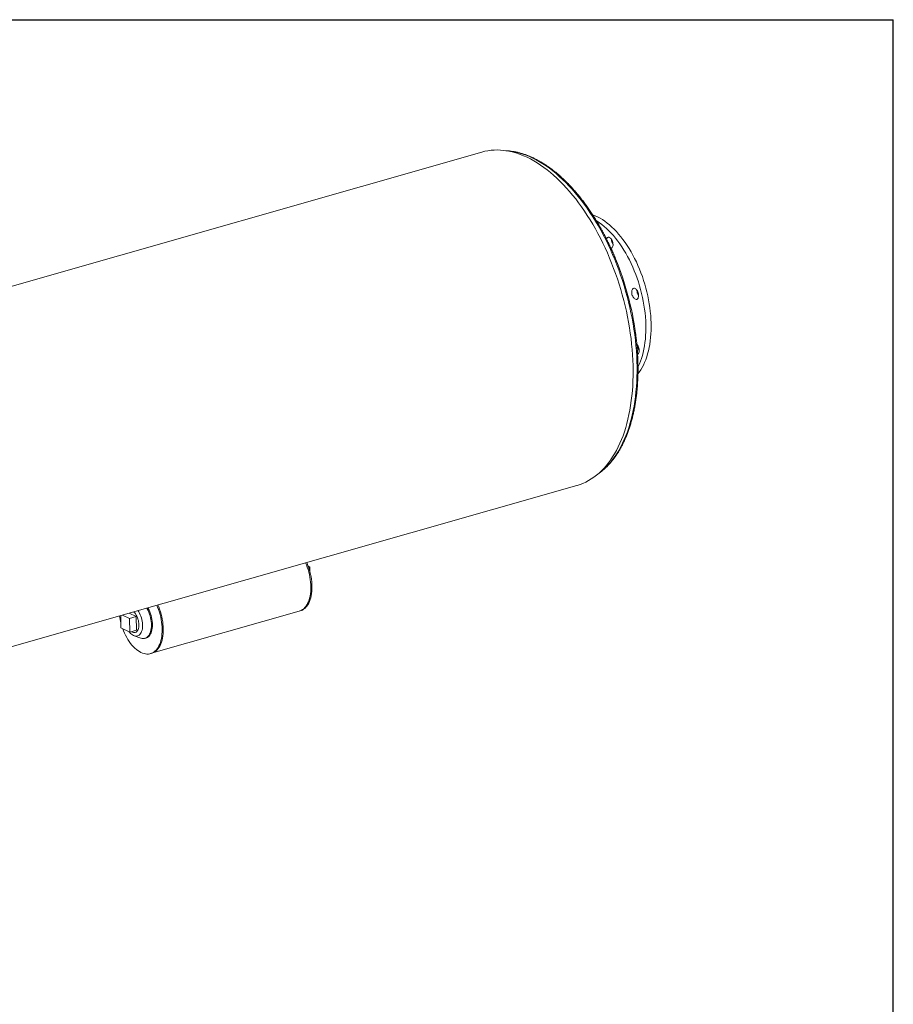
# Model space of a CAD drawing. Units: inches. Extents: x 12 to 252, y 12 to 189.
# Drawn here: x 186 to 252, y 114 to 189 of the extents above; entities that cross this region are included whole.
import ezdxf

# ---------------------------------------------------------------- set-up
doc = ezdxf.new("R2010")
doc.units = ezdxf.units.IN
doc.header["$LTSCALE"] = 24
doc.header["$MEASUREMENT"] = 0
doc.layers.add('FORMAT', color=7, linetype='Continuous')

msp = doc.modelspace()

# ---------------------------------------------------------------- linework, layer by layer
at = {"color": 7, "linetype": 'Continuous', "lineweight": 15}
for p, q in [((220.7375, 178.944), (154.2109, 159.9826)), ((161.4323, 134.646), (227.9589, 153.6075)), ((207.5257, 147.4743), (207.6601, 147.4095)), ((207.5588, 147.3806), (207.6601, 147.4095)), ((207.6601, 147.4095), (207.6648, 147.0284)), ((193.2873, 143.7254), (193.299, 142.7827)), ((193.9586, 143.5043), (193.4213, 143.7635)), ((194.4636, 143.6482), (193.9263, 143.9075)), ((195.6226, 140.8523), (206.844, 144.0506)), ((206.844, 144.0506), (206.9278, 144.0745)), ((194.4636, 143.6482), (193.9586, 143.5043)), ((193.9716, 142.4582), (193.9586, 143.5043)), ((194.4765, 142.6022), (194.4636, 143.6482)), ((193.299, 142.7827), (193.9716, 142.4582)), ((194.4765, 142.6022), (193.9716, 142.4582)), ((194.3056, 142.1875), (194.8013, 142.0113)), ((194.3764, 142.4363), (194.4766, 142.4649)), ((195.1253, 141.994), (195.2005, 142.0155)), ((195.5388, 140.8284), (195.6226, 140.8523))]:
    msp.add_line(p, q, dxfattribs=at)
at = {"color": 7, "linetype": 'Continuous', "lineweight": 15, "flags": 128}
for points in [[(227.9589, 153.6075), (227.9674, 153.6099), (228.192, 153.6817), (228.4126, 153.7666), (228.629, 153.8647), (228.8408, 153.9758), (229.048, 154.0998), (229.2502, 154.2365), (229.4473, 154.3859), (229.639, 154.5478), (229.8252, 154.722), (230.0056, 154.9082), (230.1801, 155.1064), (230.3485, 155.3163), (230.5106, 155.5378), (230.6662, 155.7704), (230.8152, 156.0141), (230.9575, 156.2686), (231.0928, 156.5335), (231.221, 156.8087), (231.342, 157.0938), (231.4556, 157.3885), (231.5619, 157.6926), (231.6605, 158.0056), (231.7515, 158.3273), (231.8347, 158.6574), (231.9101, 158.9954), (231.9775, 159.3411), (232.037, 159.6941), (232.0883, 160.0539), (232.1316, 160.4203), (232.1667, 160.7929), (232.1935, 161.1711), (232.2122, 161.5548), (232.2226, 161.9433), (232.2248, 162.3365), (232.2187, 162.7337), (232.2043, 163.1347), (232.1817, 163.539), (232.1509, 163.9461), (232.1119, 164.3557), (232.0647, 164.7673), (232.0095, 165.1805), (231.9462, 165.5948), (231.875, 166.0098), (231.7958, 166.4252), (231.7089, 166.8403), (231.6142, 167.2549), (231.5119, 167.6684), (231.4021, 168.0805), (231.2849, 168.4907), (231.1605, 168.8986), (231.0288, 169.3037), (230.8902, 169.7056), (230.7447, 170.104), (230.5925, 170.4983), (230.4338, 170.8882), (230.2687, 171.2733), (230.0973, 171.6531), (229.9199, 172.0273), (229.7367, 172.3954), (229.5479, 172.7572), (229.3536, 173.1121), (229.154, 173.4599), (228.9494, 173.8001), (228.74, 174.1324), (228.5259, 174.4565), (228.3075, 174.772), (228.0849, 175.0786), (227.8584, 175.376), (227.6283, 175.6638), (227.3946, 175.9418), (227.1578, 176.2097), (226.9181, 176.4671), (226.6756, 176.7138), (226.4307, 176.9496), (226.1837, 177.1742), (225.9347, 177.3874), (225.684, 177.5889), (225.4319, 177.7785), (225.1787, 177.9561), (224.9246, 178.1214), (224.67, 178.2743), (224.4149, 178.4147), (224.1599, 178.5423), (223.905, 178.657), (223.6506, 178.7587), (223.3969, 178.8474), (223.1442, 178.9228), (222.8927, 178.985), (222.6428, 179.0339), (222.3947, 179.0694), (222.1486, 179.0915), (221.9049, 179.1001), (221.6637, 179.0953), (221.4253, 179.077), (221.19, 179.0453), (220.958, 179.0002), (220.7375, 178.944)], [(229.1551, 174.1739), (229.1619, 174.1714), (229.3438, 174.0996), (229.5261, 174.0148), (229.7085, 173.9173), (229.8906, 173.8072), (230.0721, 173.6847), (230.2524, 173.5501), (230.4314, 173.4037), (230.6086, 173.2457), (230.7836, 173.0766), (230.9561, 172.8966), (231.1258, 172.7061), (231.2923, 172.5055), (231.4552, 172.2952), (231.6142, 172.0756), (231.7691, 171.8472), (231.9194, 171.6105), (232.0649, 171.3659), (232.2053, 171.114), (232.3403, 170.8552), (232.4696, 170.59), (232.5929, 170.3191), (232.7101, 170.043), (232.8208, 169.7622), (232.9248, 169.4773), (233.022, 169.1889), (233.1121, 168.8976), (233.1949, 168.604), (233.2703, 168.3086), (233.3381, 168.0121), (233.3982, 167.7152), (233.4504, 167.4183), (233.4947, 167.1221), (233.531, 166.8272), (233.5591, 166.5342), (233.5791, 166.2437), (233.5908, 165.9563), (233.5943, 165.6726), (233.5896, 165.3932), (233.5766, 165.1186), (233.5554, 164.8494), (233.5261, 164.5862), (233.4886, 164.3294), (233.4431, 164.0797), (233.3897, 163.8375), (233.3284, 163.6032), (233.2595, 163.3775), (233.183, 163.1607), (233.0991, 162.9534), (233.0079, 162.7558), (232.9097, 162.5685), (232.8046, 162.3918), (232.693, 162.226), (232.5942, 162.0955)], [(229.4354, 173.7272), (229.4899, 173.6929), (229.6713, 173.5704), (229.8517, 173.4359), (230.0306, 173.2894), (230.2078, 173.1315), (230.3828, 172.9624), (230.5554, 172.7823), (230.725, 172.5918), (230.8915, 172.3912), (231.0544, 172.1809), (231.2135, 171.9614), (231.3683, 171.733), (231.5186, 171.4963), (231.6642, 171.2517), (231.8045, 170.9997), (231.9395, 170.7409), (232.0688, 170.4758), (232.1922, 170.2049), (232.3093, 169.9288), (232.42, 169.648), (232.524, 169.3631), (232.6212, 169.0747), (232.7113, 168.7834), (232.7941, 168.4898), (232.8695, 168.1944), (232.9373, 167.8979), (232.9974, 167.6009), (233.0497, 167.304), (233.0939, 167.0078), (233.1302, 166.713), (233.1583, 166.42), (233.1783, 166.1295), (233.19, 165.8421), (233.1935, 165.5584), (233.1888, 165.279), (233.1758, 165.0044), (233.1546, 164.7352), (233.1253, 164.472), (233.0878, 164.2152), (233.0424, 163.9655), (232.9889, 163.7232), (232.9277, 163.489), (232.8587, 163.2633), (232.7822, 163.0465), (232.6983, 162.8392), (232.6071, 162.6416), (232.5972, 162.6215)], [(230.2015, 172.336), (230.2212, 172.3805), (230.2506, 172.422)], [(230.2506, 172.422), (230.286, 172.4514), (230.3263, 172.4677), (230.3703, 172.4705), (230.4165, 172.4595), (230.4634, 172.4353), (230.5095, 172.3985), (230.5533, 172.3503), (230.5935, 172.2924), (230.6287, 172.2265), (230.6579, 172.1547), (230.68, 172.0795), (230.6943, 172.0031), (230.7004, 171.9281), (230.6982, 171.8569), (230.6876, 171.7917), (230.669, 171.7346), (230.6431, 171.6876), (230.6106, 171.652), (230.5725, 171.6291), (230.559, 171.6244)], [(232.3715, 168.5785), (232.4183, 168.5494), (232.4637, 168.5082), (232.5063, 168.4562), (232.5448, 168.395), (232.5779, 168.3267), (232.6044, 168.2533), (232.6237, 168.1774), (232.635, 168.1012), (232.638, 168.0274), (232.6326, 167.9581), (232.619, 167.8958), (232.5976, 167.8422), (232.569, 167.7993), (232.5343, 167.7684), (232.4945, 167.7504), (232.4509, 167.7459), (232.405, 167.7552), (232.3581, 167.7778), (232.3118, 167.8131), (232.2675, 167.8599), (232.2268, 167.9167), (232.1909, 167.9817), (232.161, 168.0529), (232.138, 168.1278), (232.1226, 168.2041), (232.1154, 168.2795), (232.1166, 168.3513), (232.1262, 168.4174), (232.1438, 168.4755), (232.1689, 168.524), (232.2006, 168.561), (232.238, 168.5856), (232.2799, 168.5969), (232.3248, 168.5945), (232.3715, 168.5785)], [(232.6096, 164.189), (232.6403, 164.1185), (232.6642, 164.0439), (232.6806, 163.9676), (232.6888, 163.892), (232.6887, 163.8196), (232.6801, 163.7527), (232.6635, 163.6934), (232.6393, 163.6437), (232.6084, 163.6051), (232.5716, 163.5789), (232.5655, 163.5761)], [(206.844, 144.0506), (206.9043, 144.0703), (207.0039, 144.1144), (207.0989, 144.1716), (207.1888, 144.2416), (207.2731, 144.3241), (207.3514, 144.4186), (207.4233, 144.5247), (207.4885, 144.6417), (207.5465, 144.7692), (207.5972, 144.9065), (207.6402, 145.0528), (207.6754, 145.2075), (207.7025, 145.3697), (207.7214, 145.5386), (207.7321, 145.7134), (207.7344, 145.8932), (207.7284, 146.0771), (207.7141, 146.264), (207.6915, 146.4532), (207.6608, 146.6436), (207.6222, 146.8343), (207.5758, 147.0242), (207.5218, 147.2125), (207.4606, 147.3982), (207.3924, 147.5803), (207.3308, 147.728)], [(206.844, 144.0506), (206.9043, 144.0703), (207.0039, 144.1144), (207.0989, 144.1716), (207.1888, 144.2416), (207.2731, 144.3241), (207.3514, 144.4186), (207.4233, 144.5247), (207.4885, 144.6417), (207.5465, 144.7692), (207.5972, 144.9065), (207.6402, 145.0528), (207.6754, 145.2075), (207.7025, 145.3697), (207.7214, 145.5386), (207.7321, 145.7134), (207.7344, 145.8932), (207.7284, 146.0771), (207.7141, 146.264), (207.6915, 146.4532), (207.6608, 146.6436), (207.6222, 146.8343), (207.5758, 147.0242), (207.5218, 147.2125), (207.4606, 147.3982), (207.3924, 147.5803), (207.3308, 147.728)], [(206.9278, 144.0745), (206.9881, 144.0942), (207.0878, 144.1383), (207.1828, 144.1955), (207.2726, 144.2655), (207.3569, 144.348), (207.4353, 144.4425), (207.5072, 144.5486), (207.5723, 144.6656), (207.6304, 144.7931), (207.681, 144.9304), (207.724, 145.0767), (207.7592, 145.2314), (207.7863, 145.3936), (207.8052, 145.5625), (207.8159, 145.7373), (207.8182, 145.9171), (207.8122, 146.1009), (207.7979, 146.2879), (207.7753, 146.4771), (207.7447, 146.6675), (207.706, 146.8582), (207.6596, 147.0481), (207.6056, 147.2364), (207.5444, 147.4221), (207.4762, 147.6042), (207.4146, 147.7519)], [(193.4334, 142.7179), (193.4899, 142.5703), (193.5653, 142.3932), (193.6469, 142.2216), (193.7343, 142.0563), (193.827, 141.8982), (193.9245, 141.748), (194.0265, 141.6067), (194.1322, 141.4748), (194.2413, 141.353), (194.3532, 141.242), (194.4672, 141.1423), (194.5828, 141.0545), (194.6995, 140.9789), (194.8166, 140.9159), (194.9336, 140.866), (195.0498, 140.8292), (195.1646, 140.8059), (195.2775, 140.7961), (195.388, 140.7999), (195.4953, 140.8172), (195.5991, 140.848), (195.6987, 140.8922), (195.7937, 140.9494), (195.8836, 141.0194), (195.9679, 141.1019), (196.0462, 141.1964), (196.1181, 141.3025), (196.1833, 141.4195), (196.2413, 141.547), (196.292, 141.6843), (196.335, 141.8306), (196.3702, 141.9853), (196.3973, 142.1475), (196.4162, 142.3164), (196.4269, 142.4912), (196.4292, 142.671), (196.4232, 142.8548), (196.4089, 143.0418), (196.3863, 143.231), (196.3556, 143.4214), (196.317, 143.6121), (196.2706, 143.802), (196.2166, 143.9903), (196.1554, 144.176), (196.0872, 144.3581), (196.0256, 144.5058)], [(195.6226, 140.8523), (195.6829, 140.8719), (195.7826, 140.9161), (195.8776, 140.9733), (195.9675, 141.0433), (196.0518, 141.1258), (196.1301, 141.2203), (196.202, 141.3264), (196.2671, 141.4434), (196.3252, 141.5709), (196.3758, 141.7082), (196.4189, 141.8545), (196.454, 142.0092), (196.4811, 142.1714), (196.5001, 142.3403), (196.5107, 142.5151), (196.513, 142.6949), (196.507, 142.8787), (196.4927, 143.0657), (196.4702, 143.2549), (196.4395, 143.4453), (196.4008, 143.636), (196.3544, 143.8259), (196.3004, 144.0142), (196.2392, 144.1999), (196.171, 144.382), (196.1094, 144.5297)], [(195.6226, 140.8523), (195.6829, 140.8719), (195.7826, 140.9161), (195.8776, 140.9733), (195.9675, 141.0433), (196.0518, 141.1258), (196.1301, 141.2203), (196.202, 141.3264), (196.2671, 141.4434), (196.3252, 141.5709), (196.3758, 141.7082), (196.4189, 141.8545), (196.454, 142.0092), (196.4811, 142.1714), (196.5001, 142.3403), (196.5107, 142.5151), (196.513, 142.6949), (196.507, 142.8787), (196.4927, 143.0657), (196.4702, 143.2549), (196.4395, 143.4453), (196.4008, 143.636), (196.3544, 143.8259), (196.3004, 144.0142), (196.2392, 144.1999), (196.171, 144.382), (196.1094, 144.5297)], [(194.582, 144.0944), (194.6457, 143.9993), (194.7058, 143.8945), (194.7604, 143.7829), (194.8088, 143.6658), (194.8505, 143.5446), (194.885, 143.4207), (194.9118, 143.2956), (194.9307, 143.1708), (194.9414, 143.0476), (194.9439, 142.9276), (194.938, 142.8121), (194.9238, 142.7026), (194.9016, 142.6002), (194.8715, 142.5063), (194.834, 142.4218), (194.7894, 142.3478), (194.7383, 142.2852), (194.6813, 142.2346), (194.6191, 142.1967), (194.5523, 142.172), (194.4818, 142.1607), (194.4084, 142.1629), (194.333, 142.1786), (194.2564, 142.2076), (194.1795, 142.2497), (194.1033, 142.3042), (194.0286, 142.3707), (193.9563, 142.4482), (193.9321, 142.4773)], [(194.2721, 144.006), (194.2876, 143.9912), (194.3499, 143.9234), (194.4087, 143.8455), (194.4632, 143.7588), (194.5125, 143.6647), (194.5559, 143.5646), (194.5925, 143.4602), (194.622, 143.353), (194.6437, 143.2449), (194.6574, 143.1373), (194.6629, 143.0322), (194.66, 142.9311), (194.6488, 142.8356), (194.6295, 142.7472), (194.6023, 142.6673), (194.5678, 142.5972), (194.5264, 142.538), (194.4789, 142.4907), (194.4259, 142.4558), (194.3683, 142.4341), (194.307, 142.4259), (194.2429, 142.4312), (194.1772, 142.4501), (194.1107, 142.4821), (194.093, 142.4928)], [(195.2577, 144.2869), (195.2903, 144.23), (195.3548, 144.1054), (195.4132, 143.9747), (195.4651, 143.8391), (195.5099, 143.6999), (195.5473, 143.5583), (195.5768, 143.4158), (195.5983, 143.2736), (195.6114, 143.1331), (195.6161, 142.9955), (195.6124, 142.8622), (195.6003, 142.7344), (195.5798, 142.6133), (195.5512, 142.5), (195.5147, 142.3956), (195.4708, 142.3011), (195.4197, 142.2173), (195.362, 142.145), (195.2982, 142.0849), (195.2289, 142.0376), (195.1548, 142.0035), (195.0765, 141.9829), (194.9948, 141.9761), (194.9105, 141.983), (194.8242, 142.0036), (194.8013, 142.0113)], [(195.3328, 144.3084), (195.3655, 144.2515), (195.4299, 144.1268), (195.4884, 143.9961), (195.5403, 143.8605), (195.5851, 143.7213), (195.6224, 143.5797), (195.652, 143.4372), (195.6734, 143.295), (195.6866, 143.1545), (195.6913, 143.0169), (195.6876, 142.8836), (195.6754, 142.7558), (195.6549, 142.6347), (195.6263, 142.5214), (195.5899, 142.417), (195.5459, 142.3225), (195.4948, 142.2387), (195.4372, 142.1664), (195.3734, 142.1064), (195.3041, 142.0591), (195.23, 142.025), (195.2005, 142.0155)]]:
    msp.add_lwpolyline(points, dxfattribs=at)
at = {"color": 8, "linetype": 'Continuous', "lineweight": 15, "flags": 128}
msp.add_lwpolyline([(222.652, 179.0323), (222.8386, 179.0137), (223.0861, 178.9773), (223.3355, 178.9274), (223.5863, 178.8641), (223.8384, 178.7874), (224.0915, 178.6975), (224.3453, 178.5943), (224.5995, 178.4781), (224.8539, 178.349), (225.1081, 178.207), (225.362, 178.0524), (225.6152, 177.8854), (225.8675, 177.7059), (226.1186, 177.5144), (226.3683, 177.311), (226.6162, 177.0959), (226.8621, 176.8693), (227.1057, 176.6315), (227.3468, 176.3827), (227.5851, 176.1232), (227.8204, 175.8533), (228.0524, 175.5733), (228.2809, 175.2834), (228.5056, 174.984), (228.7262, 174.6754), (228.9426, 174.358), (229.1545, 174.032), (229.3617, 173.6978), (229.564, 173.3558), (229.7611, 173.0063), (229.9528, 172.6498), (230.139, 172.2865), (230.3193, 171.9169), (230.4938, 171.5414), (230.662, 171.1604), (230.824, 170.7743), (230.9794, 170.3835), (231.1282, 169.9884), (231.2701, 169.5895), (231.405, 169.1871), (231.5328, 168.7818), (231.6534, 168.3739), (231.7666, 167.9638), (231.8722, 167.5521), (231.9702, 167.1391), (232.0605, 166.7254), (232.143, 166.3112), (232.2175, 165.8972), (232.284, 165.4836), (232.3425, 165.0711), (232.3929, 164.66), (232.435, 164.2507), (232.4689, 163.8437), (232.4946, 163.4394), (232.512, 163.0383), (232.521, 162.6408), (232.5217, 162.2473), (232.5141, 161.8582), (232.4982, 161.474), (232.474, 161.095), (232.4415, 160.7217), (232.4008, 160.3545), (232.3519, 159.9938), (232.2949, 159.6399), (232.2297, 159.2932), (232.1566, 158.9541), (232.0755, 158.623), (231.9866, 158.3002), (231.8899, 157.9861), (231.7856, 157.681), (231.6737, 157.3852), (231.5545, 157.099), (231.4279, 156.8228), (231.2942, 156.5568), (231.1535, 156.3014), (231.0059, 156.0567), (230.8516, 155.8232), (230.6908, 155.6009), (230.5236, 155.3902), (230.3503, 155.1913), (230.1709, 155.0044), (229.9858, 154.8296), (229.795, 154.6673), (229.6323, 154.5418)], dxfattribs=at)
at = {"color": 7, "linetype": 'Continuous', "lineweight": 15}
for centre, radius, start, end in [((231.3175, 172.2955), 0.7391, 178.438977, 213.378383), ((209.5446, 162.0588), 23.077, 7.751274, 22.317885), ((233.258, 168.4229), 0.7422, 178.513512, 213.303848), ((232.1056, 163.946), 0.5595, 25.739557, 43.872089), ((233.3082, 164.2414), 0.7407, 178.478024, 213.339336), ((197.9867, 144.3917), 4.8504, 188.239247, 194.664119)]:
    msp.add_arc(centre, radius, start, end, dxfattribs=at)
for points, knots in [([(230.8874, 170.8367), (230.8384, 170.9541), (230.7387, 171.1933), (230.581, 171.5487), (230.4162, 171.9039), (230.246, 172.2538), (230.0705, 172.5982), (229.8899, 172.9366), (229.7044, 173.2688), (229.5142, 173.5945), (229.3194, 173.9133), (229.1202, 174.225), (228.9168, 174.5292), (228.7093, 174.8257), (228.4981, 175.1142), (228.2832, 175.3943), (228.0649, 175.6659), (227.8434, 175.9286), (227.6188, 176.1822), (227.3914, 176.4265), (227.1614, 176.6613), (226.9289, 176.8862), (226.6943, 177.101), (226.4577, 177.3056), (226.2193, 177.4998), (225.9794, 177.6833), (225.7382, 177.8559), (225.4959, 178.0175), (225.2527, 178.168), (225.009, 178.307), (224.7649, 178.4345), (224.5206, 178.5504), (224.2766, 178.6545), (224.0328, 178.7467), (223.7898, 178.8269), (223.5476, 178.8951), (223.3066, 178.9511), (223.067, 178.9951), (222.8292, 179.0259), (222.6536, 179.0426), (222.558, 179.0451), (222.5404, 179.0456)], [0, 0, 0, 0, 0.0252213, 0.0514011, 0.0775827, 0.1037664, 0.1299523, 0.1561408, 0.182332, 0.2085262, 0.2347235, 0.2609242, 0.2871284, 0.3133364, 0.3395481, 0.3657639, 0.3919836, 0.4182074, 0.4444351, 0.4706666, 0.4969017, 0.52314, 0.549381, 0.5756241, 0.6018684, 0.6281124, 0.6543546, 0.6805932, 0.7068262, 0.7330511, 0.7592652, 0.7854653, 0.8116481, 0.8378098, 0.8639467, 0.8900551, 0.9161316, 0.9421731, 0.9681773, 0.994143, 1, 1, 1, 1]), ([(229.5424, 154.4702), (229.5549, 154.4784), (229.6323, 154.5291), (229.7702, 154.6335), (229.9557, 154.784), (230.1358, 154.9466), (230.3108, 155.1201), (230.4805, 155.3045), (230.6446, 155.4995), (230.8031, 155.7052), (230.9557, 155.9211), (231.1023, 156.1472), (231.2427, 156.3832), (231.3768, 156.6288), (231.5044, 156.8838), (231.6255, 157.1479), (231.7399, 157.4209), (231.8475, 157.7024), (231.9481, 157.9923), (232.0418, 158.2902), (232.1285, 158.5958), (232.208, 158.9088), (232.2803, 159.2289), (232.3453, 159.5559), (232.403, 159.8893), (232.4533, 160.2288), (232.4962, 160.5743), (232.5317, 160.9252), (232.5597, 161.2813), (232.5803, 161.6422), (232.5933, 162.0076), (232.5989, 162.3772), (232.5969, 162.7506), (232.5874, 163.1274), (232.5705, 163.5073), (232.5461, 163.8899), (232.5144, 164.2748), (232.4747, 164.6619), (232.4397, 164.9637), (232.4154, 165.1368), (232.4094, 165.1798)], [0, 0, 0, 0, 0.0051818, 0.032267, 0.0593899, 0.0865521, 0.1137538, 0.1409939, 0.1682702, 0.1955797, 0.222919, 0.2502845, 0.2776722, 0.3050786, 0.3325, 0.3599333, 0.3873756, 0.4148244, 0.4422774, 0.469733, 0.4971894, 0.5246451, 0.5520992, 0.579551, 0.6069999, 0.6344456, 0.6618877, 0.6893262, 0.7167608, 0.7441917, 0.7716189, 0.7990424, 0.8264625, 0.8538792, 0.8812927, 0.9087032, 0.936111, 0.9635163, 0.9909192, 1, 1, 1, 1])]:
    msp.add_open_spline(points, degree=3, knots=knots, dxfattribs=at)
at = {"layer": 'FORMAT'}
for p in [(11.9999, 189), (251.9999, 12)]:
    msp.add_line(p, (251.9999, 189), dxfattribs=at)

doc.saveas('drawing.dxf')
